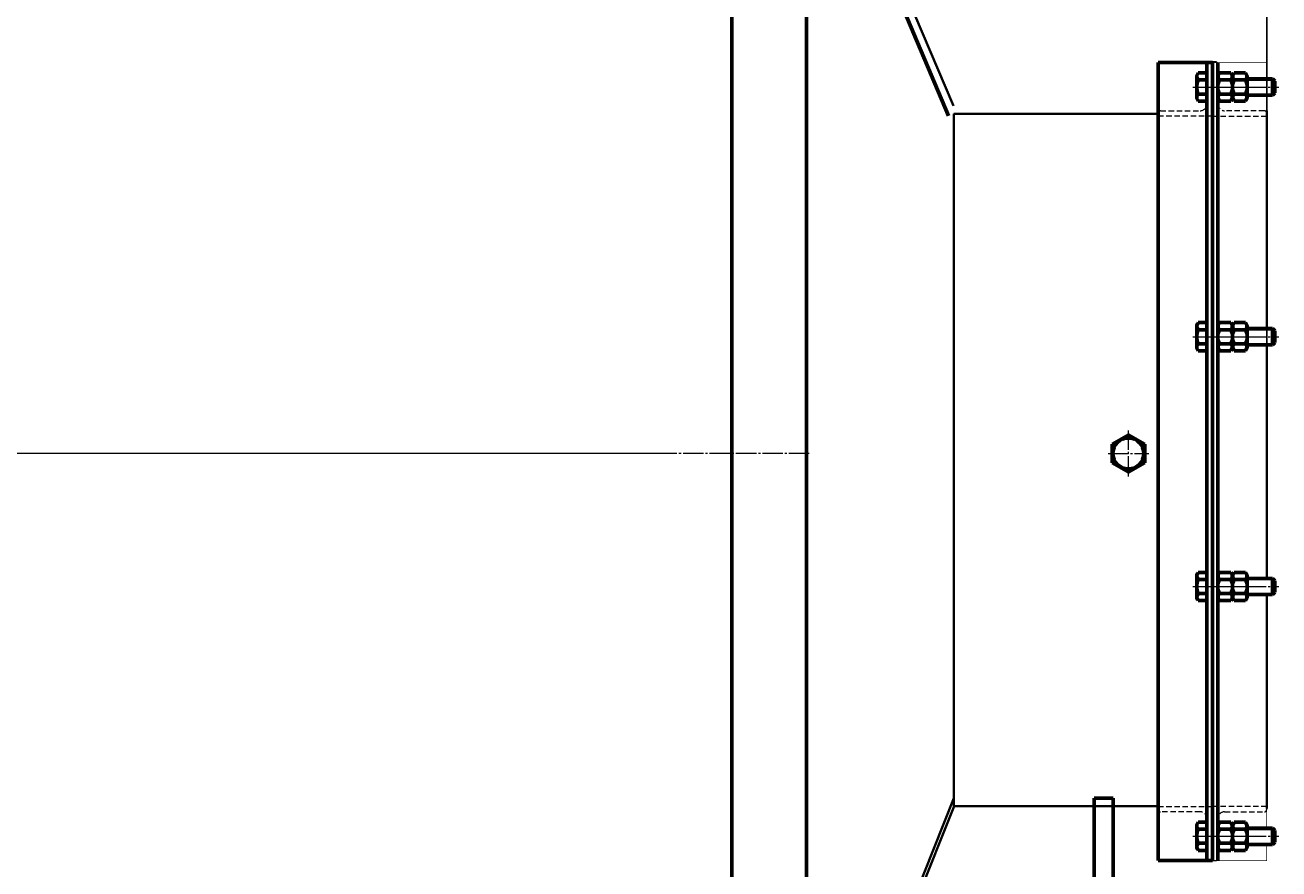
# Model space of a CAD drawing. Units: millimetres. Extents: x -709 to 6195, y -3300 to 2896.
# Drawn here: x 2252 to 3176, y -2276 to -1654 of the extents above; entities that cross this region are included whole.
import ezdxf

# ---------------------------------------------------------------- set-up
doc = ezdxf.new("R2010")
doc.units = ezdxf.units.MM
for name, pattern in [('K5LT32769', [0]), ('K5LT_AXLED', [19.5, 15, -1.5, 1.5, -1.5]), ('K5LT_BASIC', [0]), ('K5LT_DASHED', [6, 4, -2]), ('K5LT_THIN', [0])]:
    doc.linetypes.add(name, pattern=pattern)
doc.styles.add('KDIMTEXTSTYLE', font='GOST_AU.SHX', dxfattribs={"width": 0.96, "oblique": 15, "height": 5})
doc.dimstyles.new('KDIMSTYLE (1.00)', dxfattribs={"dimtxt": 5, "dimasz": 1, "dimexe": 2, "dimexo": 0, "dimgap": 1, "dimtad": 1, "dimtxsty": 'KDIMTEXTSTYLE', "dimsah": 1, "dimcen": 0, "dimdle": 1, "dimadec": 0, "dimazin": 0, "dimtfac": 0.667, "dimtmove": 0, "dimatfit": 3, "dimfxl": 1, "dimtvp": 1, "dimtolj": 1, "dimtzin": 0, "dimarcsym": 0})

# ---------------------------------------------------------------- blocks, each defined once
blk = doc.blocks.new('U13')
at = {"color": 5, "linetype": 'K5LT_BASIC', "lineweight": 60, "true_color": 0x0000ff}
for p, q in [((3087, -1681.99), (3087, -2269.99)), ((3127, -1681.99), (3087, -1681.99)), ((3127, -2269.99), (3127, -1681.99)), ((3087, -2269.99), (3127, -2269.99))]:
    blk.add_line(p, q, dxfattribs=at)
blk = doc.blocks.new('U14')
at = {"color": 5, "linetype": 'K5LT_BASIC', "lineweight": 60, "true_color": 0x0000ff}
for p, q in [((3039.79, -2223.86), (3053.79, -2223.86)), ((3039.79, -2313.86), (3039.79, -2223.86)), ((3053.79, -2223.86), (3053.79, -2313.86)), ((3053.79, -2313.86), (3039.79, -2313.86))]:
    blk.add_line(p, q, dxfattribs=at)
blk = doc.blocks.new('U18')
at = {"color": 5, "linetype": 'K5LT_BASIC', "lineweight": 60, "true_color": 0x0000ff}
for p, q in [((3039.79, -2223.86), (3053.79, -2223.86)), ((3039.79, -2313.86), (3039.79, -2223.86)), ((3053.79, -2223.86), (3053.79, -2313.86)), ((3053.79, -2313.86), (3039.79, -2313.86))]:
    blk.add_line(p, q, dxfattribs=at)
blk = doc.blocks.new('U22')
at = {"color": 5, "linetype": 'K5LT_BASIC', "lineweight": 60, "true_color": 0x0000ff}
blk.add_line((2828, -959.99), (2828, -2980), dxfattribs=at)
blk = doc.blocks.new('U150')
at = {"color": 7, "linetype": 'K5LT_DASHED', "lineweight": 18}
for p, q in [((3123, -1712.48), (3123, -1683.18)), ((3124.7, -1681.48), (3127, -1681.48)), ((3127, -1681.48), (3127, -1721.48)), ((3088.7, -1717.48), (3118, -1717.48)), ((3087, -1721.48), (3087, -1719.18)), ((3127, -1721.48), (3087, -1721.48))]:
    blk.add_line(p, q, dxfattribs=at)
for centre, radius, start, end in [((3124.7, -1683.18), 1.7, 90, 180), ((3088.7, -1719.18), 1.7, 90, 180), ((3118, -1712.48), 5, 270, 0)]:
    blk.add_arc(centre, radius, start, end, dxfattribs=at)
blk = doc.blocks.new('U151')
at = {"color": 7, "linetype": 'K5LT_DASHED', "lineweight": 18}
for p, q in [((3087, -2232.29), (3087, -2229.99)), ((3087, -2229.99), (3127, -2229.99)), ((3118, -2233.99), (3088.7, -2233.99)), ((3127, -2229.99), (3127, -2269.99)), ((3123, -2268.29), (3123, -2238.99)), ((3127, -2269.99), (3124.7, -2269.99))]:
    blk.add_line(p, q, dxfattribs=at)
for centre, radius, start, end in [((3088.7, -2232.29), 1.7, 180, 270), ((3118, -2238.99), 5, 0, 90), ((3124.7, -2268.29), 1.7, 180, 270)]:
    blk.add_arc(centre, radius, start, end, dxfattribs=at)
blk = doc.blocks.new('U152')
at = {"color": 7, "linetype": 'K5LT_DASHED', "lineweight": 18}
for p, q in [((3129.3, -1681.48), (3127, -1681.48)), ((3127, -1681.48), (3127, -1721.48)), ((3131, -1712.48), (3131, -1683.18)), ((3165.3, -1717.48), (3136, -1717.48)), ((3127, -1721.48), (3167, -1721.48)), ((3167, -1721.48), (3167, -1719.18))]:
    blk.add_line(p, q, dxfattribs=at)
for centre, radius, start, end in [((3129.3, -1683.18), 1.7, 0, 90), ((3136, -1712.48), 5, 180, 270), ((3165.3, -1719.18), 1.7, 0, 90)]:
    blk.add_arc(centre, radius, start, end, dxfattribs=at)
blk = doc.blocks.new('U153')
at = {"color": 7, "linetype": 'K5LT_DASHED', "lineweight": 18}
for p, q in [((3127, -2229.99), (3127, -2269.99)), ((3167, -2229.99), (3127, -2229.99)), ((3136, -2233.99), (3165.3, -2233.99)), ((3167, -2232.29), (3167, -2229.99)), ((3131, -2268.29), (3131, -2238.99)), ((3127, -2269.99), (3129.3, -2269.99))]:
    blk.add_line(p, q, dxfattribs=at)
for centre, radius, start, end in [((3136, -2238.99), 5, 90, 180), ((3165.3, -2232.29), 1.7, 270, 0), ((3129.3, -2268.29), 1.7, 270, 0)]:
    blk.add_arc(centre, radius, start, end, dxfattribs=at)
blk = doc.blocks.new('U154')
at = {"color": 5, "linetype": 'K5LT_BASIC', "lineweight": 60, "true_color": 0x0000ff}
for p, q in [((3115.5, -1691.44), (3116.56, -1689.6)), ((3116.56, -1689.6), (3123, -1689.6)), ((3123, -1689.6), (3123, -1699.99)), ((3115.5, -1699.99), (3115.5, -1691.44)), ((3116.56, -1694.79), (3123, -1694.79)), ((3131, -1693.99), (3131, -1693.99)), ((3143, -1694.76), (3143, -1694.87)), ((3152.6, -1693.99), (3171.25, -1693.99)), ((3171.25, -1693.99), (3173, -1695.74)), ((3171.25, -1693.99), (3171.25, -1699.99)), ((3173, -1695.74), (3173, -1699.99)), ((3115.5, -1699.99), (3115.5, -1708.54)), ((3115.5, -1708.54), (3116.56, -1710.38)), ((3116.56, -1705.19), (3123, -1705.19)), ((3123, -1710.38), (3123, -1699.99)), ((3131, -1705.99), (3131, -1705.99)), ((3143, -1705.22), (3143, -1705.11)), ((3152.6, -1705.99), (3171.25, -1705.99)), ((3171.25, -1705.99), (3171.25, -1699.99)), ((3171.25, -1705.99), (3173, -1704.24)), ((3173, -1704.24), (3173, -1699.99)), ((3116.56, -1710.38), (3123, -1710.38))]:
    blk.add_line(p, q, dxfattribs=at)
at = {"color": 7, "linetype": 'K5LT_THIN', "lineweight": 18}
for p, q in [((3152.6, -1694.94), (3172.2, -1694.94)), ((3152.6, -1705.04), (3172.2, -1705.04))]:
    blk.add_line(p, q, dxfattribs=at)
at = {"color": 30, "linetype": 'K5LT_AXLED', "lineweight": 18, "true_color": 0xff8000}
blk.add_line((3112.5, -1699.99), (3176, -1699.99), dxfattribs=at)
at = {"color": 5, "linetype": 'K5LT_BASIC', "lineweight": 60, "true_color": 0x0000ff}
for centre, radius, start, end in [((3128.72, -1699.99), 13.22, 156.86269, 180), ((3119.23, -1692.29), 3.66, 151.01918, 223.16362), ((3128.72, -1699.99), 13.22, 180, 203.13731), ((3119.23, -1707.69), 3.66, 136.83638, 208.98082)]:
    blk.add_arc(centre, radius, start, end, dxfattribs=at)
blk = doc.blocks.new('U155')
at = {"color": 5, "linetype": 'K5LT_BASIC', "lineweight": 60, "true_color": 0x0000ff}
for p, q in [((3131, -1691.74), (3132.24, -1689.6)), ((3132.24, -1689.6), (3140.56, -1689.6)), ((3140.56, -1689.6), (3141.8, -1691.74)), ((3131, -1699.99), (3131, -1691.74)), ((3132.24, -1694.79), (3140.56, -1694.79)), ((3141.8, -1691.74), (3141.8, -1699.99)), ((3131, -1699.99), (3131, -1708.24)), ((3131, -1708.24), (3132.24, -1710.38)), ((3132.24, -1705.19), (3140.56, -1705.19)), ((3140.56, -1710.38), (3141.8, -1708.24)), ((3141.8, -1708.24), (3141.8, -1699.99)), ((3132.24, -1710.38), (3140.56, -1710.38))]:
    blk.add_line(p, q, dxfattribs=at)
at = {"color": 30, "linetype": 'K5LT_AXLED', "lineweight": 18, "true_color": 0xff8000}
blk.add_line((3128, -1699.99), (3144.8, -1699.99), dxfattribs=at)
at = {"color": 5, "linetype": 'K5LT_BASIC', "lineweight": 60, "true_color": 0x0000ff}
for centre, radius, start, end in [((3142.53, -1699.99), 11.53, 153.22166, 180), ((3134.22, -1692.39), 3.12, 146.55746, 230.49538), ((3138.58, -1692.39), 3.12, 309.50462, 33.44254), ((3130.27, -1699.99), 11.53, 0, 26.77834), ((3142.53, -1699.99), 11.53, 180, 206.77834), ((3134.22, -1707.59), 3.12, 129.50462, 213.44254), ((3130.27, -1699.99), 11.53, 333.22166, 0), ((3138.58, -1707.59), 3.12, 326.55746, 50.49538)]:
    blk.add_arc(centre, radius, start, end, dxfattribs=at)
blk = doc.blocks.new('U156')
at = {"color": 5, "linetype": 'K5LT_BASIC', "lineweight": 60, "true_color": 0x0000ff}
for p, q in [((3141.8, -1691.74), (3143.04, -1689.6)), ((3143.04, -1689.6), (3151.36, -1689.6)), ((3151.36, -1689.6), (3152.6, -1691.74)), ((3141.8, -1699.99), (3141.8, -1691.74)), ((3143.04, -1694.79), (3151.36, -1694.79)), ((3152.6, -1691.74), (3152.6, -1699.99)), ((3141.8, -1699.99), (3141.8, -1708.24)), ((3141.8, -1708.24), (3143.04, -1710.38)), ((3143.04, -1705.19), (3151.36, -1705.19)), ((3151.36, -1710.38), (3152.6, -1708.24)), ((3152.6, -1708.24), (3152.6, -1699.99)), ((3143.04, -1710.38), (3151.36, -1710.38))]:
    blk.add_line(p, q, dxfattribs=at)
at = {"color": 30, "linetype": 'K5LT_AXLED', "lineweight": 18, "true_color": 0xff8000}
blk.add_line((3138.8, -1699.99), (3155.6, -1699.99), dxfattribs=at)
at = {"color": 5, "linetype": 'K5LT_BASIC', "lineweight": 60, "true_color": 0x0000ff}
for centre, radius, start, end in [((3153.33, -1699.99), 11.53, 153.22166, 180), ((3145.02, -1692.39), 3.12, 146.55746, 230.49538), ((3149.38, -1692.39), 3.12, 309.50462, 33.44254), ((3141.07, -1699.99), 11.53, 0, 26.77834), ((3153.33, -1699.99), 11.53, 180, 206.77834), ((3145.02, -1707.59), 3.12, 129.50462, 213.44254), ((3141.07, -1699.99), 11.53, 333.22166, 0), ((3149.38, -1707.59), 3.12, 326.55746, 50.49538)]:
    blk.add_arc(centre, radius, start, end, dxfattribs=at)
blk = doc.blocks.new('U157')
at = {"color": 5, "linetype": 'K5LT_BASIC', "lineweight": 60, "true_color": 0x0000ff}
for p, q in [((3115.5, -1875.44), (3116.56, -1873.6)), ((3116.56, -1873.6), (3123, -1873.6)), ((3123, -1873.6), (3123, -1883.99)), ((3115.5, -1883.99), (3115.5, -1875.44)), ((3115.5, -1883.99), (3115.5, -1892.54)), ((3116.56, -1878.79), (3123, -1878.79)), ((3123, -1894.38), (3123, -1883.99)), ((3131, -1877.99), (3131, -1877.99)), ((3143, -1878.76), (3143, -1878.87)), ((3152.6, -1877.99), (3171.25, -1877.99)), ((3171.25, -1877.99), (3173, -1879.74)), ((3171.25, -1877.99), (3171.25, -1883.99)), ((3171.25, -1889.99), (3171.25, -1883.99)), ((3173, -1879.74), (3173, -1883.99)), ((3173, -1888.24), (3173, -1883.99)), ((3115.5, -1892.54), (3116.56, -1894.38)), ((3116.56, -1889.19), (3123, -1889.19)), ((3131, -1889.99), (3131, -1889.99)), ((3143, -1889.22), (3143, -1889.11)), ((3152.6, -1889.99), (3171.25, -1889.99)), ((3171.25, -1889.99), (3173, -1888.24)), ((3116.56, -1894.38), (3123, -1894.38))]:
    blk.add_line(p, q, dxfattribs=at)
at = {"color": 30, "linetype": 'K5LT_AXLED', "lineweight": 18, "true_color": 0xff8000}
blk.add_line((3112.5, -1883.99), (3176, -1883.99), dxfattribs=at)
at = {"color": 7, "linetype": 'K5LT_THIN', "lineweight": 18}
for p, q in [((3152.6, -1878.94), (3172.2, -1878.94)), ((3152.6, -1889.04), (3172.2, -1889.04))]:
    blk.add_line(p, q, dxfattribs=at)
at = {"color": 5, "linetype": 'K5LT_BASIC', "lineweight": 60, "true_color": 0x0000ff}
for centre, radius, start, end in [((3119.23, -1876.29), 3.66, 151.01918, 223.16362), ((3128.72, -1883.99), 13.22, 156.86269, 180), ((3128.72, -1883.99), 13.22, 180, 203.13731), ((3119.23, -1891.69), 3.66, 136.83638, 208.98082)]:
    blk.add_arc(centre, radius, start, end, dxfattribs=at)
blk = doc.blocks.new('U158')
at = {"color": 5, "linetype": 'K5LT_BASIC', "lineweight": 60, "true_color": 0x0000ff}
for p, q in [((3131, -1875.74), (3132.24, -1873.6)), ((3132.24, -1873.6), (3140.56, -1873.6)), ((3140.56, -1873.6), (3141.8, -1875.74)), ((3131, -1883.99), (3131, -1875.74)), ((3131, -1883.99), (3131, -1892.24)), ((3132.24, -1878.79), (3140.56, -1878.79)), ((3141.8, -1875.74), (3141.8, -1883.99)), ((3141.8, -1892.24), (3141.8, -1883.99)), ((3131, -1892.24), (3132.24, -1894.38)), ((3132.24, -1889.19), (3140.56, -1889.19)), ((3140.56, -1894.38), (3141.8, -1892.24)), ((3132.24, -1894.38), (3140.56, -1894.38))]:
    blk.add_line(p, q, dxfattribs=at)
at = {"color": 30, "linetype": 'K5LT_AXLED', "lineweight": 18, "true_color": 0xff8000}
blk.add_line((3128, -1883.99), (3144.8, -1883.99), dxfattribs=at)
at = {"color": 5, "linetype": 'K5LT_BASIC', "lineweight": 60, "true_color": 0x0000ff}
for centre, radius, start, end in [((3134.22, -1876.39), 3.12, 146.55746, 230.49538), ((3138.58, -1876.39), 3.12, 309.50462, 33.44254), ((3142.53, -1883.99), 11.53, 153.22166, 180), ((3142.53, -1883.99), 11.53, 180, 206.77834), ((3130.27, -1883.99), 11.53, 0, 26.77834), ((3130.27, -1883.99), 11.53, 333.22166, 0), ((3134.22, -1891.59), 3.12, 129.50462, 213.44254), ((3138.58, -1891.59), 3.12, 326.55746, 50.49538)]:
    blk.add_arc(centre, radius, start, end, dxfattribs=at)
blk = doc.blocks.new('U159')
at = {"color": 5, "linetype": 'K5LT_BASIC', "lineweight": 60, "true_color": 0x0000ff}
for p, q in [((3141.8, -1875.74), (3143.04, -1873.6)), ((3143.04, -1873.6), (3151.36, -1873.6)), ((3151.36, -1873.6), (3152.6, -1875.74)), ((3141.8, -1883.99), (3141.8, -1875.74)), ((3141.8, -1883.99), (3141.8, -1892.24)), ((3143.04, -1878.79), (3151.36, -1878.79)), ((3152.6, -1875.74), (3152.6, -1883.99)), ((3152.6, -1892.24), (3152.6, -1883.99)), ((3141.8, -1892.24), (3143.04, -1894.38)), ((3143.04, -1889.19), (3151.36, -1889.19)), ((3151.36, -1894.38), (3152.6, -1892.24)), ((3143.04, -1894.38), (3151.36, -1894.38))]:
    blk.add_line(p, q, dxfattribs=at)
at = {"color": 30, "linetype": 'K5LT_AXLED', "lineweight": 18, "true_color": 0xff8000}
blk.add_line((3138.8, -1883.99), (3155.6, -1883.99), dxfattribs=at)
at = {"color": 5, "linetype": 'K5LT_BASIC', "lineweight": 60, "true_color": 0x0000ff}
for centre, radius, start, end in [((3145.02, -1876.39), 3.12, 146.55746, 230.49538), ((3149.38, -1876.39), 3.12, 309.50462, 33.44254), ((3153.33, -1883.99), 11.53, 153.22166, 180), ((3153.33, -1883.99), 11.53, 180, 206.77834), ((3141.07, -1883.99), 11.53, 0, 26.77834), ((3141.07, -1883.99), 11.53, 333.22166, 0), ((3145.02, -1891.59), 3.12, 129.50462, 213.44254), ((3149.38, -1891.59), 3.12, 326.55746, 50.49538)]:
    blk.add_arc(centre, radius, start, end, dxfattribs=at)
blk = doc.blocks.new('U160')
at = {"color": 5, "linetype": 'K5LT_BASIC', "lineweight": 60, "true_color": 0x0000ff}
for p, q in [((3115.5, -2059.44), (3116.56, -2057.6)), ((3115.5, -2067.99), (3115.5, -2059.44)), ((3116.56, -2057.6), (3123, -2057.6)), ((3123, -2057.6), (3123, -2067.99)), ((3115.5, -2067.99), (3115.5, -2076.54)), ((3116.56, -2062.79), (3123, -2062.79)), ((3123, -2078.38), (3123, -2067.99)), ((3131, -2061.99), (3131, -2061.99)), ((3143, -2062.76), (3143, -2062.87)), ((3152.6, -2061.99), (3171.25, -2061.99)), ((3171.25, -2061.99), (3173, -2063.74)), ((3171.25, -2061.99), (3171.25, -2067.99)), ((3171.25, -2073.99), (3171.25, -2067.99)), ((3173, -2063.74), (3173, -2067.99)), ((3173, -2072.24), (3173, -2067.99)), ((3115.5, -2076.54), (3116.56, -2078.38)), ((3116.56, -2073.19), (3123, -2073.19)), ((3116.56, -2078.38), (3123, -2078.38)), ((3131, -2073.99), (3131, -2073.99)), ((3143, -2073.22), (3143, -2073.11)), ((3152.6, -2073.99), (3171.25, -2073.99)), ((3171.25, -2073.99), (3173, -2072.24))]:
    blk.add_line(p, q, dxfattribs=at)
at = {"color": 30, "linetype": 'K5LT_AXLED', "lineweight": 18, "true_color": 0xff8000}
blk.add_line((3112.5, -2067.99), (3176, -2067.99), dxfattribs=at)
at = {"color": 7, "linetype": 'K5LT_THIN', "lineweight": 18}
for p, q in [((3152.6, -2062.94), (3172.2, -2062.94)), ((3152.6, -2073.04), (3172.2, -2073.04))]:
    blk.add_line(p, q, dxfattribs=at)
at = {"color": 5, "linetype": 'K5LT_BASIC', "lineweight": 60, "true_color": 0x0000ff}
for centre, radius, start, end in [((3119.23, -2060.29), 3.66, 151.01918, 223.16362), ((3128.72, -2067.99), 13.22, 156.86269, 180), ((3128.72, -2067.99), 13.22, 180, 203.13731), ((3119.23, -2075.69), 3.66, 136.83638, 208.98082)]:
    blk.add_arc(centre, radius, start, end, dxfattribs=at)
blk = doc.blocks.new('U161')
at = {"color": 5, "linetype": 'K5LT_BASIC', "lineweight": 60, "true_color": 0x0000ff}
for p, q in [((3131, -2059.74), (3132.24, -2057.6)), ((3131, -2067.99), (3131, -2059.74)), ((3132.24, -2057.6), (3140.56, -2057.6)), ((3140.56, -2057.6), (3141.8, -2059.74)), ((3141.8, -2059.74), (3141.8, -2067.99)), ((3131, -2067.99), (3131, -2076.24)), ((3132.24, -2062.79), (3140.56, -2062.79)), ((3141.8, -2076.24), (3141.8, -2067.99)), ((3131, -2076.24), (3132.24, -2078.38)), ((3132.24, -2073.19), (3140.56, -2073.19)), ((3132.24, -2078.38), (3140.56, -2078.38)), ((3140.56, -2078.38), (3141.8, -2076.24))]:
    blk.add_line(p, q, dxfattribs=at)
at = {"color": 30, "linetype": 'K5LT_AXLED', "lineweight": 18, "true_color": 0xff8000}
blk.add_line((3128, -2067.99), (3144.8, -2067.99), dxfattribs=at)
at = {"color": 5, "linetype": 'K5LT_BASIC', "lineweight": 60, "true_color": 0x0000ff}
for centre, radius, start, end in [((3134.22, -2060.39), 3.12, 146.55746, 230.49538), ((3138.58, -2060.39), 3.12, 309.50462, 33.44254), ((3142.53, -2067.99), 11.53, 153.22166, 180), ((3142.53, -2067.99), 11.53, 180, 206.77834), ((3130.27, -2067.99), 11.53, 0, 26.77834), ((3130.27, -2067.99), 11.53, 333.22166, 0), ((3134.22, -2075.59), 3.12, 129.50462, 213.44254), ((3138.58, -2075.59), 3.12, 326.55746, 50.49538)]:
    blk.add_arc(centre, radius, start, end, dxfattribs=at)
blk = doc.blocks.new('U162')
at = {"color": 5, "linetype": 'K5LT_BASIC', "lineweight": 60, "true_color": 0x0000ff}
for p, q in [((3141.8, -2059.74), (3143.04, -2057.6)), ((3141.8, -2067.99), (3141.8, -2059.74)), ((3143.04, -2057.6), (3151.36, -2057.6)), ((3151.36, -2057.6), (3152.6, -2059.74)), ((3152.6, -2059.74), (3152.6, -2067.99)), ((3141.8, -2067.99), (3141.8, -2076.24)), ((3143.04, -2062.79), (3151.36, -2062.79)), ((3152.6, -2076.24), (3152.6, -2067.99)), ((3141.8, -2076.24), (3143.04, -2078.38)), ((3143.04, -2073.19), (3151.36, -2073.19)), ((3143.04, -2078.38), (3151.36, -2078.38)), ((3151.36, -2078.38), (3152.6, -2076.24))]:
    blk.add_line(p, q, dxfattribs=at)
at = {"color": 30, "linetype": 'K5LT_AXLED', "lineweight": 18, "true_color": 0xff8000}
blk.add_line((3138.8, -2067.99), (3155.6, -2067.99), dxfattribs=at)
at = {"color": 5, "linetype": 'K5LT_BASIC', "lineweight": 60, "true_color": 0x0000ff}
for centre, radius, start, end in [((3145.02, -2060.39), 3.12, 146.55746, 230.49538), ((3149.38, -2060.39), 3.12, 309.50462, 33.44254), ((3153.33, -2067.99), 11.53, 153.22166, 180), ((3153.33, -2067.99), 11.53, 180, 206.77834), ((3141.07, -2067.99), 11.53, 0, 26.77834), ((3141.07, -2067.99), 11.53, 333.22166, 0), ((3145.02, -2075.59), 3.12, 129.50462, 213.44254), ((3149.38, -2075.59), 3.12, 326.55746, 50.49538)]:
    blk.add_arc(centre, radius, start, end, dxfattribs=at)
blk = doc.blocks.new('U163')
at = {"color": 5, "linetype": 'K5LT_BASIC', "lineweight": 60, "true_color": 0x0000ff}
for p, q in [((3115.5, -2243.44), (3116.56, -2241.6)), ((3115.5, -2251.99), (3115.5, -2243.44)), ((3116.56, -2241.6), (3123, -2241.6)), ((3123, -2241.6), (3123, -2251.99)), ((3115.5, -2251.99), (3115.5, -2260.54)), ((3116.56, -2246.79), (3123, -2246.79)), ((3123, -2262.38), (3123, -2251.99)), ((3131, -2245.99), (3131, -2245.99)), ((3143, -2246.76), (3143, -2246.87)), ((3152.6, -2245.99), (3171.25, -2245.99)), ((3171.25, -2245.99), (3173, -2247.74)), ((3171.25, -2245.99), (3171.25, -2251.99)), ((3171.25, -2257.99), (3171.25, -2251.99)), ((3173, -2247.74), (3173, -2251.99)), ((3173, -2256.24), (3173, -2251.99)), ((3115.5, -2260.54), (3116.56, -2262.38)), ((3116.56, -2257.19), (3123, -2257.19)), ((3116.56, -2262.38), (3123, -2262.38)), ((3131, -2257.99), (3131, -2257.99)), ((3143, -2257.22), (3143, -2257.11)), ((3152.6, -2257.99), (3171.25, -2257.99)), ((3171.25, -2257.99), (3173, -2256.24))]:
    blk.add_line(p, q, dxfattribs=at)
at = {"color": 30, "linetype": 'K5LT_AXLED', "lineweight": 18, "true_color": 0xff8000}
blk.add_line((3112.5, -2251.99), (3176, -2251.99), dxfattribs=at)
at = {"color": 7, "linetype": 'K5LT_THIN', "lineweight": 18}
for p, q in [((3152.6, -2246.94), (3172.2, -2246.94)), ((3152.6, -2257.04), (3172.2, -2257.04))]:
    blk.add_line(p, q, dxfattribs=at)
at = {"color": 5, "linetype": 'K5LT_BASIC', "lineweight": 60, "true_color": 0x0000ff}
for centre, radius, start, end in [((3119.23, -2244.29), 3.66, 151.01918, 223.16362), ((3128.72, -2251.99), 13.22, 156.86269, 180), ((3128.72, -2251.99), 13.22, 180, 203.13731), ((3119.23, -2259.69), 3.66, 136.83638, 208.98082)]:
    blk.add_arc(centre, radius, start, end, dxfattribs=at)
blk = doc.blocks.new('U164')
at = {"color": 5, "linetype": 'K5LT_BASIC', "lineweight": 60, "true_color": 0x0000ff}
for p, q in [((3131, -2243.74), (3132.24, -2241.6)), ((3131, -2251.99), (3131, -2243.74)), ((3132.24, -2241.6), (3140.56, -2241.6)), ((3140.56, -2241.6), (3141.8, -2243.74)), ((3141.8, -2243.74), (3141.8, -2251.99)), ((3131, -2251.99), (3131, -2260.24)), ((3132.24, -2246.79), (3140.56, -2246.79)), ((3141.8, -2260.24), (3141.8, -2251.99)), ((3131, -2260.24), (3132.24, -2262.38)), ((3132.24, -2257.19), (3140.56, -2257.19)), ((3132.24, -2262.38), (3140.56, -2262.38)), ((3140.56, -2262.38), (3141.8, -2260.24))]:
    blk.add_line(p, q, dxfattribs=at)
at = {"color": 30, "linetype": 'K5LT_AXLED', "lineweight": 18, "true_color": 0xff8000}
blk.add_line((3128, -2251.99), (3144.8, -2251.99), dxfattribs=at)
at = {"color": 5, "linetype": 'K5LT_BASIC', "lineweight": 60, "true_color": 0x0000ff}
for centre, radius, start, end in [((3134.22, -2244.39), 3.12, 146.55746, 230.49538), ((3138.58, -2244.39), 3.12, 309.50462, 33.44254), ((3142.53, -2251.99), 11.53, 153.22166, 180), ((3142.53, -2251.99), 11.53, 180, 206.77834), ((3130.27, -2251.99), 11.53, 0, 26.77834), ((3130.27, -2251.99), 11.53, 333.22166, 0), ((3134.22, -2259.59), 3.12, 129.50462, 213.44254), ((3138.58, -2259.59), 3.12, 326.55746, 50.49538)]:
    blk.add_arc(centre, radius, start, end, dxfattribs=at)
blk = doc.blocks.new('U165')
at = {"color": 5, "linetype": 'K5LT_BASIC', "lineweight": 60, "true_color": 0x0000ff}
for p, q in [((3141.8, -2243.74), (3143.04, -2241.6)), ((3141.8, -2251.99), (3141.8, -2243.74)), ((3143.04, -2241.6), (3151.36, -2241.6)), ((3151.36, -2241.6), (3152.6, -2243.74)), ((3152.6, -2243.74), (3152.6, -2251.99)), ((3141.8, -2251.99), (3141.8, -2260.24)), ((3143.04, -2246.79), (3151.36, -2246.79)), ((3152.6, -2260.24), (3152.6, -2251.99)), ((3141.8, -2260.24), (3143.04, -2262.38)), ((3143.04, -2257.19), (3151.36, -2257.19)), ((3143.04, -2262.38), (3151.36, -2262.38)), ((3151.36, -2262.38), (3152.6, -2260.24))]:
    blk.add_line(p, q, dxfattribs=at)
at = {"color": 30, "linetype": 'K5LT_AXLED', "lineweight": 18, "true_color": 0xff8000}
blk.add_line((3138.8, -2251.99), (3155.6, -2251.99), dxfattribs=at)
at = {"color": 5, "linetype": 'K5LT_BASIC', "lineweight": 60, "true_color": 0x0000ff}
for centre, radius, start, end in [((3145.02, -2244.39), 3.12, 146.55746, 230.49538), ((3149.38, -2244.39), 3.12, 309.50462, 33.44254), ((3153.33, -2251.99), 11.53, 153.22166, 180), ((3153.33, -2251.99), 11.53, 180, 206.77834), ((3141.07, -2251.99), 11.53, 0, 26.77834), ((3141.07, -2251.99), 11.53, 333.22166, 0), ((3145.02, -2259.59), 3.12, 129.50462, 213.44254), ((3149.38, -2259.59), 3.12, 326.55746, 50.49538)]:
    blk.add_arc(centre, radius, start, end, dxfattribs=at)
blk = doc.blocks.new('U166')
at = {"color": 5, "linetype": 'K5LT_BASIC', "lineweight": 60, "true_color": 0x0000ff}
for p, q in [((3053.09, -1963.06), (3065.09, -1956.13)), ((3065.09, -1956.13), (3077.09, -1963.06)), ((3053.09, -1976.92), (3053.09, -1963.06)), ((3077.09, -1963.06), (3077.09, -1976.92)), ((3065.09, -1983.85), (3053.09, -1976.92)), ((3077.09, -1976.92), (3065.09, -1983.85))]:
    blk.add_line(p, q, dxfattribs=at)
at = {"color": 30, "linetype": 'K5LT_AXLED', "lineweight": 18, "true_color": 0xff8000}
for p, q in [((3065.09, -1986.85), (3065.09, -1953.13)), ((3050.09, -1969.99), (3080.09, -1969.99))]:
    blk.add_line(p, q, dxfattribs=at)
at = {"color": 5, "linetype": 'K5LT_BASIC', "lineweight": 60, "true_color": 0x0000ff}
blk.add_circle((3065.09, -1969.99), 11.4, dxfattribs=at)
blk = doc.blocks.new('KDIMARROW_01')
blk.add_hatch(color=0).paths.add_polyline_path([(0, 0), (-5, 0.66), (-4.5, 0), (-5, -0.66)])
at = {"color": 0, "linetype": 'K5LT_THIN', "lineweight": 18}
for p, q in [((-4.5, 0), (-5, 0.66)), ((-5, 0.66), (0, 0)), ((0, 0), (-5, -0.66)), ((-5, -0.66), (-4.5, 0)), ((0, 0), (-1, 0))]:
    blk.add_line(p, q, dxfattribs=at)

msp = doc.modelspace()

# ---------------------------------------------------------------- linework, layer by layer
at = {"color": 5, "linetype": 'K5LT_BASIC', "lineweight": 60, "true_color": 0x0000ff}
for p, q in [((2773, -1014.989), (2773, -2925)), ((2828, -1474.363), (2932.614, -1721.219)), ((3123, -1683.181), (3123, -2269.989)), ((3131, -1681.989), (3131.009, -2269.989))]:
    msp.add_line(p, q, dxfattribs=at)
at = {"color": 5, "linetype": 'K5LT32769', "lineweight": 40, "true_color": 0x0000ff}
for p, q in [((2828, -1458.715), (2936.165, -1713.86)), ((2828, -1458.715), (2936.165, -1713.86)), ((3087, -1721.481), (3087.005, -1717.481)), ((3087, -1721.481), (3087.005, -1717.481)), ((3167, -1721.481), (3166.995, -1717.481)), ((3167, -1721.481), (3166.995, -1717.481)), ((3087, -1719.769), (2936.372, -1719.849)), ((2936.372, -1719.849), (2936.372, -2229.849)), ((3087, -1721.481), (3087, -2231.48)), ((3167, -1721.481), (3167, -1877.989)), ((3167, -1889.989), (3167, -2061.989)), ((3167, -2073.989), (3167, -2231.48)), ((2828, -2496.967), (2936.435, -2223.86)), ((2828, -2496.967), (2936.435, -2223.86)), ((2826.699, -2506.755), (2936.642, -2229.849)), ((2936.642, -2229.849), (3087, -2229.849))]:
    msp.add_line(p, q, dxfattribs=at)
at = {"color": 30, "linetype": 'K5LT_AXLED', "lineweight": 18, "true_color": 0xff8000}
for p, q in [((2726.326, -1969.989), (-71.386, -1969.989)), ((2830, -1969.994), (-7, -1969.994))]:
    msp.add_line(p, q, dxfattribs=at)
at = {"color": 5, "linetype": 'K5LT_BASIC', "true_color": 0x0000ff, "const_width": 0.6}
for points in [[(3167, -2257.989), (3167, -2269.989), (3127, -2269.989), (3127, -1681.989), (3167, -1681.989), (3167, -1693.989)], [(3167, -1705.989), (3167, -1877.989)], [(3167, -1889.989), (3167, -2061.989)], [(3167, -2073.989), (3167, -2245.989)]]:
    msp.add_lwpolyline(points, dxfattribs=at)

# ---------------------------------------------------------------- block references
for name in ['U22', 'U150', 'U13', 'U154', 'U152', 'U155', 'U156', 'U157', 'U158', 'U159', 'U166', 'U160', 'U161', 'U162', 'U14', 'U18', 'U151', 'U153', 'U163', 'U164', 'U165']:
    msp.add_blockref(name, (0, 0))

# ---------------------------------------------------------------- dimensions: what is measured, and where the dimension line sits
at = {"color": 7}
msp.add_linear_dim(base=(-307.494, -725), p1=(3167, -1969.989), p2=(-307.494, -920.213), location=(1429.753, -725), text='\\H5.0;\\W0.965;\\Q15;\\Q15;\\H100.00;3480\\H5.0;\\W0.965;\\Q15;', dimstyle='KDIMSTYLE (1.00)', override={"dimexo": 0, "dimblk1": 'KDIMARROW_01', "dimblk2": 'KDIMARROW_01', "dimse1": 0, "dimse2": 0, "dimclrt": 7, "dimtolj": 1}, dxfattribs=at).render()

doc.saveas('drawing.dxf')
